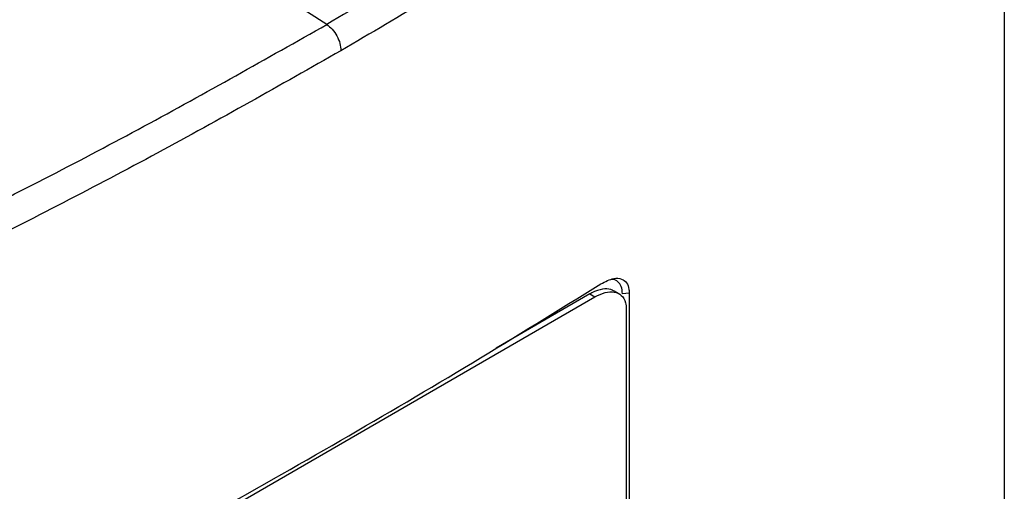
# Model space of a CAD drawing. Extents: x 0.4 to 10.6, y 0.4 to 8.1.
# Drawn here: x 2.6 to 2.8, y 5.4 to 5.4 of the extents above; entities that cross this region are included whole.
import ezdxf

# ---------------------------------------------------------------- set-up
doc = ezdxf.new("R2010")
doc.units = 0
doc.linetypes.add('SLD-SOLID', pattern=[0])
doc.layers.get('0').update_dxf_attribs({"linetype": 'CONTINUOUS'})

msp = doc.modelspace()

# ---------------------------------------------------------------- linework, layer by layer
at = {"color": 7, "linetype": 'SLD-SOLID'}
for p, q in [((2.7898, 5.24415), (2.7898, 5.4815)), ((2.6896, 5.41968), (2.6442, 5.44874)), ((2.72853, 5.37988), (2.71466, 5.37187)), ((2.72853, 5.37988), (2.72927, 5.37946)), ((2.73283, 5.37991), (2.73208, 5.38034)), ((2.73434, 5.38), (2.73334, 5.37991)), ((2.73434, 5.38), (2.73434, 5.26647)), ((2.65337, 5.33564), (2.72927, 5.37946)), ((2.7339, 5.37768), (2.7339, 5.2665))]:
    msp.add_line(p, q, dxfattribs=at)
for points, knots in [([(2.75383, 5.52658), (2.74649, 5.52044), (2.73178, 5.50814), (2.70793, 5.4904), (2.68281, 5.47318), (2.65636, 5.45659), (2.62885, 5.44076), (2.60039, 5.42572), (2.57105, 5.41151), (2.54083, 5.39801), (2.51991, 5.38967), (2.50946, 5.38551)], [0, 0, 0, 0, 0.111477, 0.223348, 0.335501, 0.447824, 0.560201, 0.670511, 0.780653, 0.890517, 1, 1, 1, 1]), ([(2.78724, 5.48508), (2.77975, 5.47936), (2.76474, 5.4679), (2.74078, 5.45133), (2.71586, 5.43516), (2.69836, 5.42484), (2.6896, 5.41968)], [0, 0, 0, 0, 0.249088, 0.498957, 0.749348, 1, 1, 1, 1]), ([(2.7898, 5.4815), (2.78227, 5.47575), (2.76719, 5.46424), (2.74312, 5.44759), (2.71809, 5.43135), (2.70051, 5.42098), (2.69171, 5.4158)], [0, 0, 0, 0, 0.249087, 0.498956, 0.749347, 1, 1, 1, 1]), ([(2.6442, 5.44874), (2.64413, 5.4487), (2.64374, 5.44848), (2.64305, 5.44808), (2.64212, 5.44755), (2.6412, 5.44702), (2.63996, 5.44631), (2.63872, 5.4456), (2.63748, 5.4449), (2.63654, 5.44437), (2.63561, 5.44385), (2.63467, 5.44332), (2.63374, 5.4428), (2.6328, 5.44227), (2.63186, 5.44175), (2.63092, 5.44123), (2.62998, 5.44071), (2.62903, 5.44019), (2.62809, 5.43967), (2.62714, 5.43915), (2.62619, 5.43863), (2.62524, 5.43811), (2.62429, 5.4376), (2.62334, 5.43708), (2.62239, 5.43656), (2.62144, 5.43605), (2.62048, 5.43554), (2.61953, 5.43502), (2.61857, 5.43451), (2.61729, 5.43383), (2.61601, 5.43315), (2.61472, 5.43247), (2.61376, 5.43197), (2.6128, 5.43146), (2.61183, 5.43095), (2.61086, 5.43045), (2.60989, 5.42994), (2.60892, 5.42944), (2.60795, 5.42893), (2.60698, 5.42843), (2.606, 5.42793), (2.60503, 5.42743), (2.60405, 5.42693), (2.60307, 5.42643), (2.60209, 5.42593), (2.60111, 5.42544), (2.60013, 5.42494), (2.59915, 5.42444), (2.59817, 5.42395), (2.59718, 5.42345), (2.59619, 5.42296), (2.59521, 5.42247), (2.59389, 5.42181), (2.59257, 5.42116), (2.59124, 5.42051), (2.59025, 5.42002), (2.58925, 5.41953), (2.58826, 5.41904), (2.58726, 5.41856), (2.58626, 5.41807), (2.58526, 5.41759), (2.58426, 5.41711), (2.58326, 5.41662), (2.58225, 5.41614), (2.58125, 5.41566), (2.58024, 5.41518), (2.57924, 5.4147), (2.57823, 5.41422), (2.57722, 5.41375), (2.57621, 5.41327), (2.57519, 5.41279), (2.57418, 5.41232), (2.57317, 5.41184), (2.57215, 5.41137), (2.57113, 5.4109), (2.57012, 5.41043), (2.56876, 5.4098), (2.5674, 5.40917), (2.56603, 5.40855), (2.56501, 5.40808), (2.56398, 5.40762), (2.56296, 5.40715), (2.56193, 5.40669), (2.5609, 5.40622), (2.55987, 5.40576), (2.55884, 5.4053), (2.55781, 5.40484), (2.55678, 5.40437), (2.55574, 5.40392), (2.55471, 5.40346), (2.55367, 5.403), (2.55263, 5.40254), (2.55159, 5.40209), (2.55055, 5.40163), (2.54951, 5.40118), (2.54847, 5.40072), (2.54742, 5.40027), (2.54638, 5.39982), (2.54533, 5.39937), (2.54429, 5.39892), (2.54324, 5.39847), (2.54184, 5.39787), (2.54044, 5.39728), (2.53904, 5.39668), (2.53798, 5.39624), (2.53693, 5.39579), (2.53587, 5.39535), (2.53481, 5.39491), (2.53375, 5.39447), (2.5327, 5.39403), (2.53163, 5.39359), (2.53057, 5.39315), (2.52951, 5.39271), (2.52845, 5.39228), (2.52738, 5.39184), (2.52632, 5.39141), (2.52525, 5.39097), (2.52418, 5.39054), (2.52311, 5.39011), (2.52204, 5.38968), (2.52097, 5.38925), (2.5199, 5.38882), (2.51882, 5.38839), (2.51775, 5.38796), (2.51667, 5.38754), (2.51559, 5.38711), (2.51452, 5.38669), (2.51344, 5.38626), (2.51201, 5.3857), (2.51094, 5.38529), (2.51023, 5.38501)], [0, 0, 0, 0, 0.001877, 0.009383, 0.01689, 0.024396, 0.031903, 0.046916, 0.054423, 0.061929, 0.069436, 0.076942, 0.084449, 0.091955, 0.099462, 0.106969, 0.114475, 0.121982, 0.129488, 0.136995, 0.144501, 0.152008, 0.159515, 0.167021, 0.174528, 0.182034, 0.189541, 0.197047, 0.204554, 0.21206, 0.227074, 0.23458, 0.242087, 0.249593, 0.2571, 0.264606, 0.272113, 0.27962, 0.287126, 0.294633, 0.302139, 0.309646, 0.317152, 0.324659, 0.332166, 0.339672, 0.347179, 0.354685, 0.362192, 0.369698, 0.377205, 0.384711, 0.392218, 0.407231, 0.414738, 0.422244, 0.429751, 0.437257, 0.444764, 0.452271, 0.459777, 0.467284, 0.47479, 0.482297, 0.489803, 0.49731, 0.504816, 0.512323, 0.51983, 0.527336, 0.534843, 0.542349, 0.549856, 0.557362, 0.564869, 0.572376, 0.579882, 0.594895, 0.602402, 0.609908, 0.617415, 0.624922, 0.632428, 0.639935, 0.647441, 0.654948, 0.662454, 0.669961, 0.677467, 0.684974, 0.692481, 0.699987, 0.707494, 0.715, 0.722507, 0.730013, 0.73752, 0.745027, 0.752533, 0.76004, 0.767546, 0.775053, 0.790066, 0.797573, 0.805079, 0.812586, 0.820092, 0.827599, 0.835105, 0.842612, 0.850118, 0.857625, 0.865132, 0.872638, 0.880145, 0.887651, 0.895158, 0.902664, 0.910171, 0.917678, 0.925184, 0.932691, 0.940197, 0.947704, 0.95521, 0.962717, 0.970224, 0.97773, 0.985237, 1, 1, 1, 1]), ([(2.57622, 5.36326), (2.58614, 5.3676), (2.60602, 5.37628), (2.63477, 5.39013), (2.66278, 5.40452), (2.68066, 5.41463), (2.6896, 5.41968)], [0, 0, 0, 0, 0.249088, 0.498957, 0.749348, 1, 1, 1, 1]), ([(2.6896, 5.41968), (2.68988, 5.41947), (2.69045, 5.41903), (2.69114, 5.418), (2.69162, 5.41686), (2.69168, 5.41615), (2.69171, 5.4158)], [0, 0, 0, 0, 0.245757, 0.494132, 0.745907, 1, 1, 1, 1]), ([(2.69171, 5.4158), (2.68273, 5.41072), (2.66477, 5.40057), (2.63662, 5.38611), (2.60775, 5.3722), (2.58778, 5.36348), (2.57781, 5.35912)], [0, 0, 0, 0, 0.250653, 0.501044, 0.750913, 1, 1, 1, 1]), ([(2.65111, 5.33575), (2.65799, 5.33946), (2.67175, 5.34689), (2.69174, 5.35823), (2.71129, 5.36971), (2.72385, 5.37748), (2.73013, 5.38137)], [0, 0, 0, 0, 0.249487, 0.499178, 0.749486, 1, 1, 1, 1]), ([(2.73013, 5.38137), (2.73079, 5.38171), (2.7319, 5.38228), (2.73319, 5.3822), (2.73398, 5.38162), (2.7343, 5.3808), (2.73433, 5.38018), (2.73434, 5.38)], [0, 0, 0, 0, 0.331449, 0.555736, 0.738958, 0.923161, 1, 1, 1, 1]), ([(2.73334, 5.37991), (2.7333, 5.3803), (2.73323, 5.38105), (2.73267, 5.38172), (2.73216, 5.38206), (2.73179, 5.38203), (2.73174, 5.38203)], [0, 0, 0, 0, 0.329119, 0.626081, 0.944554, 1, 1, 1, 1]), ([(2.73205, 5.38029), (2.73191, 5.38038), (2.73146, 5.38068), (2.73034, 5.38064), (2.72926, 5.38029), (2.72863, 5.37994), (2.72853, 5.37988)], [0, 0, 0, 0, 0.158485, 0.512298, 0.925468, 1, 1, 1, 1]), ([(2.72927, 5.37946), (2.72977, 5.3797), (2.73078, 5.38019), (2.73214, 5.38026), (2.73322, 5.37977), (2.73382, 5.37883), (2.73388, 5.378), (2.7339, 5.37768)], [0, 0, 0, 0, 0.2255, 0.451377, 0.660404, 0.870668, 1, 1, 1, 1])]:
    msp.add_open_spline(points, degree=3, knots=knots, dxfattribs=at)

doc.saveas('drawing.dxf')
